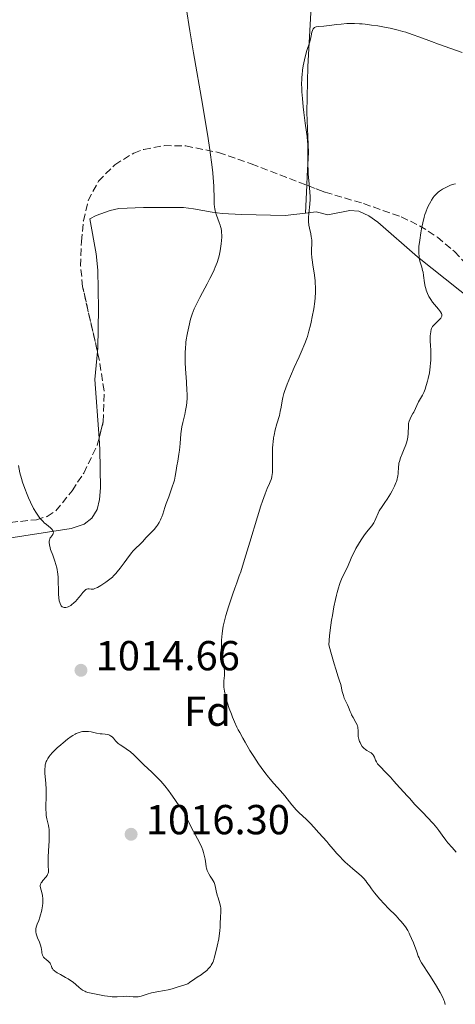
# Model space of a CAD drawing. Units: metres. Extents: x 647935 to 651387, y 4750845 to 4753232.
# Drawn here: x 648468 to 648572, y 4751867 to 4752102 of the extents above; entities that cross this region are included whole.
import ezdxf
from ezdxf.enums import TextEntityAlignment as Align

# ---------------------------------------------------------------- set-up
doc = ezdxf.new("R2010")
doc.units = ezdxf.units.M
doc.header["$MEASUREMENT"] = 0
doc.linetypes.add('DGN Style 3', pattern=[2.435890702152634, 1.739921930109024, -0.6959687720436097])
for name, color, linetype, lineweight in [('Cota de punto acotado terreno', 7, 'Continuous', 0), ('Curva de nivel intermedia', 30, 'Continuous', 0), ('Etiqueta de zona arbolada', 92, 'Continuous', 0), ('Línea de cambio de uso (parcela vista)', 92, 'Continuous', 0), ('Punto acotado terreno (símbolo)', 7, 'Continuous', 0), ('Zona arbolada', 92, 'DGN Style 3', 0)]:
    doc.layers.add(name, color=color, linetype=linetype, lineweight=lineweight)
doc.styles.add('Style-Arial', font='arial.ttf')

# ---------------------------------------------------------------- blocks, each defined once
blk = doc.blocks.new('5PATER')
at = {"layer": 'Punto acotado terreno (símbolo)', "linetype": 'Continuous', "lineweight": 0}
h = blk.add_hatch(color=51, dxfattribs=at)
edge = h.paths.add_edge_path()
edge.add_ellipse((0, 0), major_axis=(-0.1095731443231308, -0.1110710700762829), ratio=0.9994222409660317, start_angle=0, end_angle=360)

msp = doc.modelspace()

# ---------------------------------------------------------------- linework, layer by layer
at = {"layer": 'Curva de nivel intermedia', "color": 30, "linetype": 'Continuous', "lineweight": 0, "flags": 128}
for points, elevation in [([(648514.3400000016, 4752043.289999999), (648514.7700000008, 4752044.409999999), (648515.0800000014, 4752045.399999999), (648515.2500000012, 4752046.01), (648515.5000000015, 4752047.17), (648515.6900000017, 4752048.300000001), (648515.7600000009, 4752048.859999999), (648515.8300000001, 4752049.680000001), (648515.8600000015, 4752050.470000002), (648515.8600000015, 4752050.86), (648515.8200000012, 4752051.609999998), (648515.780000001, 4752051.970000001), (648515.7000000004, 4752052.489999999), (648515.5900000011, 4752052.979999999), (648515.5000000015, 4752053.300000001), (648515.2900000014, 4752053.909999999), (648514.6200000009, 4752055.730000001), (648514.4199999997, 4752056.380000001), (648514.3400000016, 4752056.73), (648514.240000001, 4752057.269999999), (648514.1800000005, 4752057.640000001), (648514.1000000001, 4752058.429999999), (648514.0300000008, 4752059.699999998), (648513.9600000015, 4752062.470000001), (648513.89, 4752063.8), (648513.8400000008, 4752064.550000001), (648513.7200000001, 4752065.850000001), (648513.4299999997, 4752068.359999999), (648512.9300000012, 4752071.819999999), (648512.6000000003, 4752073.989999999), (648511.2400000013, 4752082.220000001), (648509.1500000014, 4752094.449999998), (648508.2599999995, 4752099.689999999), (648507.35, 4752105.26)], 1015), ([(648528.030000002, 4751999.949999999), (648528.0900000001, 4752001.02), (648528.1399999993, 4752001.519999999), (648528.26, 4752002.5), (648528.3700000017, 4752003.140000002), (648528.6500000011, 4752004.399999999), (648529.0600000002, 4752005.850000001), (648529.6300000001, 4752007.830000001), (648529.8600000005, 4752008.83), (648530.0500000003, 4752009.849999999), (648530.3099999997, 4752011.329999999), (648530.4900000007, 4752012.17), (648530.740000001, 4752013.099999999), (648530.890000001, 4752013.609999998), (648531.1600000013, 4752014.429999999), (648531.5000000009, 4752015.32), (648532.29, 4752017.279999998), (648533.1900000008, 4752019.310000001), (648534.3500000008, 4752021.890000001), (648534.8600000005, 4752023.019999999), (648535.7200000011, 4752025.02), (648536.120000001, 4752026.069999999), (648536.3300000012, 4752026.699999998), (648536.7100000011, 4752027.970000001), (648537.070000001, 4752029.4), (648537.2499999999, 4752030.17), (648537.5100000014, 4752031.4), (648537.8600000001, 4752033.329999999), (648538.0900000003, 4752035.09), (648538.1799999997, 4752035.980000001), (648538.2500000012, 4752037.319999999), (648538.2500000012, 4752038.66), (648538.2200000001, 4752039.329999999), (648538.1700000007, 4752039.999999999), (648538.0099999999, 4752041.329999999), (648537.6100000021, 4752043.859999999), (648537.4600000001, 4752045.009999998), (648537.4100000008, 4752045.55), (648537.3500000006, 4752046.550000001), (648537.3500000006, 4752047.439999998), (648537.3799999995, 4752048.899999999), (648537.3600000016, 4752049.73), (648537.3200000013, 4752050.220000001), (648537.27, 4752050.539999999), (648537.1300000015, 4752051.230000001), (648536.8299999996, 4752052.55), (648536.6900000012, 4752053.33), (648536.6100000006, 4752054.189999999), (648536.5999999995, 4752054.650000001), (648536.6200000017, 4752055.130000002), (648536.7000000001, 4752056.130000001), (648536.9200000013, 4752058.319999998), (648536.9800000016, 4752059.479999999), (648536.9700000006, 4752060.069999999), (648536.9000000012, 4752061.289999999), (648536.6500000008, 4752063.949999999), (648536.5400000013, 4752065.449999999), (648536.51, 4752066.24), (648536.4699999997, 4752067.890000001), (648536.4400000008, 4752071.17), (648536.4000000005, 4752072.630000001), (648536.3600000005, 4752073.279999999), (648536.2599999997, 4752074.460000001), (648536.120000001, 4752075.529999999), (648535.8000000014, 4752077.680000001), (648535.4700000007, 4752080.199999999), (648535.3200000009, 4752081.539999999), (648535.1300000009, 4752083.519999999), (648535.0199999993, 4752085.15), (648534.9800000011, 4752085.92), (648534.9600000011, 4752087.039999999), (648534.9800000011, 4752088.13), (648535.0100000004, 4752088.680000001), (648535.0500000005, 4752089.220000001), (648535.1599999999, 4752090.289999999), (648535.3200000009, 4752091.359999999), (648535.4600000017, 4752092.07), (648535.7800000013, 4752093.46), (648536.2199999995, 4752094.980000001), (648536.8000000007, 4752096.859999998), (648537.0399999998, 4752097.709999999), (648537.2200000008, 4752098.489999999), (648537.4199999997, 4752099.380000002), (648537.5300000014, 4752099.75), (648537.67, 4752100.060000001), (648537.7400000016, 4752100.199999999), (648537.8800000001, 4752100.359999998), (648538.0400000011, 4752100.49), (648538.1600000019, 4752100.56), (648538.4400000012, 4752100.66), (648538.9500000009, 4752100.73), (648540.2699999996, 4752100.81), (648541.5100000001, 4752100.949999998), (648543.4000000011, 4752101.21), (648544.3900000014, 4752101.33), (648545.7400000013, 4752101.429999999), (648546.4400000009, 4752101.449999999), (648547.5499999997, 4752101.449999999), (648548.7800000012, 4752101.390000001), (648549.4400000006, 4752101.34), (648550.1400000001, 4752101.270000001)], 1010), ([(648550.1400000001, 4752101.270000001), (648551.630000001, 4752101.09), (648553.1599999999, 4752100.869999998), (648555.1700000016, 4752100.52), (648556.1100000005, 4752100.329999999), (648556.7699999998, 4752100.189999999), (648558.0000000013, 4752099.890000001), (648559.1400000014, 4752099.569999999), (648559.880000001, 4752099.350000001), (648561.3600000008, 4752098.840000001), (648563.1700000013, 4752098.179999999), (648565.9899999998, 4752097.130000001), (648567.6399999994, 4752096.539999999), (648573.3400000014, 4752094.569999999)], 1010), ([(648560.3300000003, 4752002.699999998), (648560.4199999997, 4752003.529999998), (648560.450000001, 4752005.380000001), (648560.5100000014, 4752005.970000001), (648560.5700000017, 4752006.259999999), (648560.6499999999, 4752006.539999999), (648560.8700000013, 4752007.09), (648561.1500000006, 4752007.619999998), (648561.5400000019, 4752008.329999999), (648561.7400000007, 4752008.680000001), (648562.8800000007, 4752011.099999999), (648563.7900000004, 4752012.71), (648564.1100000001, 4752013.380000001), (648564.270000001, 4752013.749999999), (648564.4299999997, 4752014.160000001), (648564.7300000014, 4752015.06), (648565.0100000009, 4752016.039999999), (648565.1699999995, 4752016.720000001), (648565.4600000001, 4752018.07), (648565.6700000003, 4752019.51), (648565.7599999995, 4752020.42), (648565.7999999998, 4752021.009999999), (648565.8300000011, 4752022.119999998), (648565.7900000009, 4752023.300000001), (648565.7100000004, 4752024.749999999), (648565.6800000013, 4752025.429999998), (648565.6700000003, 4752026.380000001), (648565.6900000003, 4752026.960000002), (648565.7199999995, 4752027.310000001), (648565.7900000009, 4752027.930000001), (648565.9000000004, 4752028.42), (648565.9699999997, 4752028.630000001), (648566.1300000006, 4752028.929999999), (648566.2300000011, 4752029.08), (648566.5000000016, 4752029.409999999), (648567.0600000005, 4752029.960000001), (648567.8700000019, 4752030.75), (648568.1800000003, 4752031.119999999), (648568.3800000015, 4752031.409999999), (648568.4400000018, 4752031.550000001), (648568.4800000021, 4752031.749999999), (648568.4500000008, 4752032.06), (648568.3800000015, 4752032.220000001), (648568.1600000003, 4752032.580000001), (648567.6300000005, 4752033.24), (648566.6900000017, 4752034.329999999), (648566.2100000011, 4752034.939999999), (648565.7999999998, 4752035.520000001), (648565.620000001, 4752035.819999999), (648565.3500000006, 4752036.28), (648564.9999999997, 4752037.02), (648564.7100000014, 4752037.8), (648564.5999999995, 4752038.220000001), (648564.5000000012, 4752038.640000001), (648564.3400000003, 4752039.51), (648564.100000001, 4752041.26), (648563.9500000014, 4752042.099999998), (648563.8600000021, 4752042.489999999), (648563.6500000019, 4752043.24), (648563.2200000006, 4752044.67), (648563.0599999995, 4752045.42), (648563.0000000015, 4752045.8), (648562.940000001, 4752046.630000001), (648562.940000001, 4752047.539999999), (648562.9800000013, 4752048.199999998), (648563.1500000011, 4752049.720000001), (648563.4100000004, 4752051.48), (648563.5800000003, 4752052.42), (648563.8799999999, 4752053.830000001), (648564.2199999995, 4752055.189999999), (648564.4100000019, 4752055.82), (648564.6100000007, 4752056.42), (648565.030000001, 4752057.499999999), (648565.4800000002, 4752058.429999999), (648565.7900000009, 4752058.980000001), (648566.0000000009, 4752059.309999999), (648566.41, 4752059.899999999), (648566.6400000004, 4752060.199999998), (648567.1100000018, 4752060.720000001), (648567.5800000012, 4752061.16), (648567.920000001, 4752061.42), (648568.6299999995, 4752061.890000001), (648569.4299999997, 4752062.329999999), (648569.8600000012, 4752062.53), (648570.5499999997, 4752062.82), (648571.2800000005, 4752063.06), (648571.6700000018, 4752063.16)], 1005), ([(648479.4900000006, 4751962.32), (648479.8200000013, 4751962.519999999), (648480.0000000002, 4751962.650000001), (648480.5800000014, 4751963.140000001), (648480.9900000005, 4751963.539999999), (648481.2699999998, 4751963.84), (648481.8100000008, 4751964.460000002), (648482.2000000018, 4751964.949999998), (648482.6900000013, 4751965.560000001), (648482.9300000005, 4751965.829999999), (648483.2600000014, 4751966.16), (648483.42, 4751966.279999998), (648483.5800000009, 4751966.369999998), (648483.6799999992, 4751966.41), (648483.8800000005, 4751966.46), (648484.170000001, 4751966.48), (648484.7000000008, 4751966.399999999), (648485.0400000005, 4751966.390000001), (648485.2300000006, 4751966.42), (648485.5600000013, 4751966.52), (648485.9600000014, 4751966.699999999), (648486.2100000017, 4751966.819999999), (648487.0000000007, 4751967.28), (648487.4500000001, 4751967.56), (648488.1500000019, 4751968.039999997), (648489.1599999999, 4751968.789999999), (648489.75, 4751969.300000001), (648490.0300000017, 4751969.56), (648490.5599999991, 4751970.109999999), (648490.9000000012, 4751970.51), (648491.6299999999, 4751971.439999999), (648492.5400000019, 4751972.699999998), (648493.8100000013, 4751974.430000001), (648494.4000000014, 4751975.179999999), (648494.6699999997, 4751975.49), (648495.1700000004, 4751976.02), (648496.430000001, 4751977.199999999), (648497.0099999999, 4751977.81), (648497.7499999999, 4751978.65), (648498.1100000018, 4751979.029999998), (648498.6399999993, 4751979.539999997), (648499.3700000002, 4751980.230000001), (648499.7500000002, 4751980.65), (648500.28, 4751981.319999999), (648500.5500000004, 4751981.71), (648500.9300000004, 4751982.329999999), (648501.2800000013, 4751982.98), (648501.4300000012, 4751983.310000001), (648501.5700000019, 4751983.640000001), (648501.8100000012, 4751984.33), (648502.3000000005, 4751985.890000001), (648502.6100000013, 4751986.829999999), (648503.2100000003, 4751988.470000001), (648504.0700000008, 4751990.820000002), (648504.4199999995, 4751991.930000001), (648504.5600000003, 4751992.439999999), (648504.7800000017, 4751993.38), (648504.9300000013, 4751994.240000002), (648505.0800000011, 4751995.3), (648505.1600000015, 4751995.81), (648505.3600000006, 4751996.960000001), (648505.6500000011, 4751998.640000001), (648505.7699999996, 4751999.580000001), (648505.9100000004, 4752001.179999999), (648506.1100000015, 4752003.460000001), (648506.2600000014, 4752004.580000001), (648506.3500000008, 4752005.119999999), (648506.5700000019, 4752006.149999999), (648507.0400000014, 4752008.09), (648507.2500000015, 4752009.02), (648507.4000000014, 4752009.849999999), (648507.4500000004, 4752010.27), (648507.5199999998, 4752010.929999999), (648507.5900000012, 4752011.970000001), (648507.5900000012, 4752013.119999999), (648507.5700000012, 4752013.759999998), (648507.4400000015, 4752015.869999998), (648507.2200000002, 4752018.970000001), (648507.1399999999, 4752020.52), (648507.1300000009, 4752021.279999999), (648507.1399999999, 4752022.739999999), (648507.2000000001, 4752024.08), (648507.2600000005, 4752024.909999999), (648507.3099999997, 4752025.42), (648507.4300000003, 4752026.349999999), (648507.5100000007, 4752026.800000001), (648507.6800000007, 4752027.609999999), (648508.0400000005, 4752029.029999999), (648508.2000000015, 4752029.779999998), (648508.3600000001, 4752030.569999999), (648508.4899999998, 4752031.069999999), (648508.8000000005, 4752032.02), (648509.3100000002, 4752033.31), (648509.6699999999, 4752034.099999999), (648510.630000001, 4752036.05), (648511.2500000002, 4752037.23), (648512.3800000013, 4752039.279999999), (648513.0499999997, 4752040.539999999), (648513.4299999997, 4752041.31), (648514.070000001, 4752042.680000001), (648514.3400000016, 4752043.289999999)], 1015), ([(648553.1100000007, 4751924.720000001), (648552.8200000002, 4751925.180000001), (648552.6200000012, 4751925.58), (648552.3500000008, 4751926.269999999), (648552.1500000019, 4751926.650000001), (648552.04, 4751926.820000002), (648551.8300000001, 4751927.060000001), (648551.5700000006, 4751927.279999999), (648551.4200000009, 4751927.38), (648551.060000001, 4751927.59), (648550.5200000001, 4751927.890000001), (648550.2400000007, 4751928.079999999), (648549.8300000017, 4751928.42), (648549.6300000006, 4751928.630000002), (648549.4400000006, 4751928.859999999), (648549.1000000008, 4751929.389999999), (648548.9000000019, 4751929.779999998), (648548.79, 4751930.050000001), (648548.6100000013, 4751930.609999999), (648548.4800000016, 4751931.220000001), (648548.4500000004, 4751931.510000001), (648548.4300000003, 4751932.069999999), (648548.4400000013, 4751932.8), (648548.4100000003, 4751933.16), (648548.3499999997, 4751933.529999998), (648548.3000000007, 4751933.720000001), (648548.2000000001, 4751934), (648547.9299999997, 4751934.590000001), (648547.2300000022, 4751935.789999999), (648546.9000000014, 4751936.380000001), (648546.7600000006, 4751936.67), (648546.5199999993, 4751937.220000002), (648546.1300000002, 4751938.259999998), (648545.9400000002, 4751938.739999999), (648545.6000000006, 4751939.419999998), (648545.2899999998, 4751940.06), (648545.14, 4751940.399999999), (648544.920000001, 4751940.970000001), (648544.6500000006, 4751941.989999999), (648544.2800000019, 4751943.599999998), (648544.0300000014, 4751944.480000001), (648543.7200000007, 4751945.440000001), (648543.1200000017, 4751947.26), (648542.7100000004, 4751948.59), (648541.9200000013, 4751951.34), (648541.4400000009, 4751953.130000001), (648541.650000001, 4751955.259999999), (648541.8000000007, 4751956.59), (648542.1200000005, 4751959.019999999), (648542.2900000003, 4751960.13), (648542.65, 4751962.140000002), (648543.0200000011, 4751963.9), (648543.2600000004, 4751964.929999999), (648543.4300000002, 4751965.560000001), (648543.7499999999, 4751966.679999999), (648544.0100000014, 4751967.499999999), (648544.1800000012, 4751967.98), (648544.5000000009, 4751968.82), (648544.9400000012, 4751969.800000002), (648545.6699999998, 4751971.189999999), (648546.060000001, 4751972.07), (648546.5900000007, 4751973.369999998), (648546.9400000017, 4751974.16), (648547.5600000008, 4751975.409999999), (648547.9200000007, 4751976.09), (648548.5199999998, 4751977.130000001), (648549.1600000011, 4751978.160000001), (648549.5000000009, 4751978.65), (648549.8300000017, 4751979.109999998), (648550.490000001, 4751979.980000001), (648551.6900000013, 4751981.519999998), (648552.1699999997, 4751982.230000001), (648552.3700000008, 4751982.58), (648552.7000000017, 4751983.259999999), (648553.2300000014, 4751984.529999999), (648553.4999999997, 4751985.099999999), (648553.6500000017, 4751985.369999999), (648554.0000000005, 4751985.899999999), (648554.8600000008, 4751987.100000001), (648555.4000000019, 4751987.88), (648556.1900000008, 4751989.180000001), (648556.5900000009, 4751989.9), (648557.1500000019, 4751991.02), (648557.4600000004, 4751991.749999999), (648557.5900000001, 4751992.109999998), (648557.7599999999, 4751992.619999998), (648557.8700000016, 4751993.109999999), (648557.9299999997, 4751993.409999999), (648558.0000000013, 4751993.99), (648558.0800000017, 4751995.609999998), (648558.1399999999, 4751996.149999999), (648558.1900000013, 4751996.440000001), (648558.3000000007, 4751996.869999999), (648558.5900000014, 4751997.779999999), (648558.9600000002, 4751998.7), (648559.4699999997, 4751999.9), (648559.7000000001, 4752000.460000001), (648559.8499999997, 4752000.859999999), (648560.0900000011, 4752001.59), (648560.260000001, 4752002.27), (648560.3300000003, 4752002.699999998)], 1005), ([(648553.530000001, 4751892.490000002), (648552.8200000002, 4751893.329999999), (648552.3799999999, 4751893.859999998), (648551.6199999999, 4751894.86), (648551.1399999993, 4751895.54), (648550.5500000014, 4751896.36), (648550.2600000009, 4751896.749999999), (648549.7800000003, 4751897.319999998), (648549.5099999999, 4751897.609999999), (648549.2300000006, 4751897.890000001), (648548.5900000011, 4751898.460000001), (648547.1800000007, 4751899.640000002), (648546.4400000009, 4751900.260000001), (648545.3600000013, 4751901.25), (648544.6600000019, 4751901.930000001), (648544.2200000014, 4751902.390000001), (648543.3800000009, 4751903.3), (648542.5200000005, 4751904.3), (648541.49, 4751905.550000001), (648541.0000000005, 4751906.119999999), (648539.0300000013, 4751908.24), (648537.9000000004, 4751909.599999999), (648537.1000000001, 4751910.449999998), (648536.0000000005, 4751911.49), (648534.3600000021, 4751913.03), (648533.6, 4751913.81), (648533.26, 4751914.179999999), (648532.6500000021, 4751914.91), (648531.5400000013, 4751916.34), (648530.9400000023, 4751917.08), (648529.9100000019, 4751918.249999999), (648528.3100000013, 4751920.010000001), (648527.4599999997, 4751921.000000001), (648527.0300000006, 4751921.52), (648526.1600000011, 4751922.640000002), (648525.2800000005, 4751923.849999998), (648524.6900000004, 4751924.689999999), (648523.5000000013, 4751926.479999999), (648522.6100000016, 4751927.9), (648521.4600000007, 4751929.829999999), (648520.9199999997, 4751930.789999999), (648520.1700000009, 4751932.179999999), (648519.82, 4751932.84), (648519.5100000014, 4751933.48), (648518.9400000015, 4751934.689999999), (648518.4600000009, 4751935.819999999), (648518.1799999992, 4751936.539999999), (648517.6800000009, 4751937.92), (648517.2000000003, 4751939.430000001), (648516.940000001, 4751940.369999998), (648516.7900000013, 4751940.960000001), (648516.5499999998, 4751942.020000001), (648516.4100000013, 4751942.970000001), (648516.370000001, 4751943.52), (648516.3600000021, 4751943.869999998), (648516.4000000001, 4751944.550000001), (648516.4500000015, 4751945.09), (648516.5200000008, 4751945.84), (648516.540000001, 4751946.220000001), (648516.540000001, 4751946.779999999), (648516.5200000008, 4751947.05), (648516.4800000006, 4751947.310000001), (648516.370000001, 4751947.81), (648516.2300000002, 4751948.27), (648516.0300000013, 4751948.84), (648515.9400000018, 4751949.099999999), (648515.8100000002, 4751949.59), (648515.7600000009, 4751949.850000001), (648515.7200000007, 4751950.319999999), (648515.7100000017, 4751951.279999998), (648515.7899999999, 4751953.17), (648515.8500000002, 4751954.249999999), (648515.990000001, 4751955.809999999), (648516.140000001, 4751957.019999999), (648516.2400000015, 4751957.600000001), (648516.4400000003, 4751958.509999999), (648516.8700000017, 4751960.13), (648517.4999999999, 4751962.210000001), (648518.5100000001, 4751965.25), (648518.9999999997, 4751966.660000001), (648519.4500000011, 4751967.92), (648520.0600000013, 4751969.600000001), (648520.4000000011, 4751970.57), (648521.3300000009, 4751973.46), (648522.5600000003, 4751977.58), (648524.390000001, 4751983.670000001), (648525.2200000001, 4751986.300000002), (648525.5900000011, 4751987.400000001), (648526.2300000006, 4751989.140000001), (648526.74, 4751990.409999999), (648527.2499999997, 4751991.59), (648527.4500000009, 4751992.039999999), (648527.660000001, 4751992.58), (648527.7400000015, 4751992.84), (648527.8399999997, 4751993.230000001), (648527.9500000015, 4751993.839999998), (648527.9800000006, 4751994.189999999), (648528.0200000008, 4751994.980000001), (648528.0200000008, 4751996.480000001), (648528.0099999997, 4751998.800000001), (648528.030000002, 4751999.949999999)], 1010), ([(648467.2999999998, 4751995.899999999), (648467.6599999998, 4751994.199999998), (648468.0199999996, 4751992.800000002), (648468.2699999999, 4751991.980000001), (648468.8100000009, 4751990.460000001), (648469.400000001, 4751988.970000001), (648469.7200000006, 4751988.220000002), (648470.2000000011, 4751987.140000001), (648470.940000001, 4751985.66), (648471.5900000016, 4751984.539999999), (648471.9100000011, 4751984.050000001), (648472.4100000019, 4751983.38), (648472.6599999998, 4751983.08), (648473.1800000007, 4751982.52), (648473.4600000001, 4751982.27), (648474.0000000009, 4751981.8), (648474.9800000022, 4751981.009999999), (648475.3300000009, 4751980.66), (648475.4500000017, 4751980.499999999), (648475.5200000008, 4751980.390000001), (648475.6100000005, 4751980.189999999), (648475.6300000005, 4751980.09), (648475.6500000005, 4751979.899999999), (648475.6300000005, 4751979.73), (648475.6000000014, 4751979.619999998), (648475.5000000007, 4751979.42), (648475.2700000005, 4751979.12), (648475.0300000014, 4751978.850000001), (648474.9199999997, 4751978.689999999), (648474.780000001, 4751978.390000001), (648474.7000000007, 4751978.069999999), (648474.6700000016, 4751977.880000002), (648474.6600000004, 4751977.56), (648474.7200000007, 4751976.980000001), (648474.8700000005, 4751976.289999999), (648474.9800000022, 4751975.900000001), (648475.4900000019, 4751974.52), (648476.0100000004, 4751973.099999998), (648476.2600000007, 4751972.32), (648476.4700000008, 4751971.520000001), (648476.5600000003, 4751971.109999998), (648476.6600000008, 4751970.480000001), (648476.7100000001, 4751970.060000001), (648476.7900000005, 4751969.210000001), (648476.8399999996, 4751967.959999999), (648476.8600000021, 4751966.390000001), (648476.8700000009, 4751965.680000001), (648476.8900000011, 4751965.190000001), (648476.9700000016, 4751964.31), (648477.0800000011, 4751963.580000001), (648477.1799999994, 4751963.179999999), (648477.2500000009, 4751962.939999999), (648477.4200000007, 4751962.57), (648477.5300000003, 4751962.4), (648477.6100000008, 4751962.32), (648477.7699999994, 4751962.180000001), (648478.030000001, 4751962.060000001), (648478.2200000009, 4751962.029999999), (648478.600000001, 4751962.039999999), (648478.980000001, 4751962.11), (648479.1799999999, 4751962.180000001), (648479.4900000006, 4751962.32)], 1015), ([(648493.3900000012, 4751928.07), (648492.7400000007, 4751928.49), (648491.6200000008, 4751929.189999998), (648491.1400000004, 4751929.55), (648490.9300000002, 4751929.76), (648490.5200000012, 4751930.199999998), (648490.0100000015, 4751930.8), (648489.75, 4751931.07), (648489.4700000007, 4751931.3), (648489.3299999998, 4751931.4), (648489.0999999996, 4751931.510000001), (648488.9400000009, 4751931.58), (648488.6000000011, 4751931.67), (648488.0600000003, 4751931.75), (648487.2800000003, 4751931.83), (648486.870000001, 4751931.869999998), (648485.9200000011, 4751932.050000002), (648484.6500000015, 4751932.319999999), (648484.0300000003, 4751932.42), (648483.7300000007, 4751932.439999998), (648483.1600000008, 4751932.449999999), (648482.6100000008, 4751932.4), (648482.26, 4751932.330000001), (648482.0300000019, 4751932.269999998), (648481.5800000004, 4751932.13), (648481.0799999998, 4751931.91), (648480.8300000017, 4751931.779999998), (648480.2999999997, 4751931.460000001), (648479.9100000008, 4751931.210000001), (648479.0400000013, 4751930.560000001), (648477.9900000007, 4751929.729999999), (648477.4400000009, 4751929.26), (648476.6000000006, 4751928.529999998), (648475.8099999992, 4751927.789999999), (648475.4500000017, 4751927.42), (648474.8900000006, 4751926.79), (648474.6500000014, 4751926.470000001), (648474.3300000017, 4751926.000000001), (648474.0700000003, 4751925.509999999), (648473.9699999996, 4751925.25), (648473.7999999998, 4751924.710000001), (648473.7300000006, 4751924.430000001), (648473.6700000003, 4751923.980000001), (648473.6400000011, 4751923.49), (648473.6299999999, 4751923.15), (648473.65, 4751922.429999999), (648473.8300000011, 4751920.010000001), (648473.9100000015, 4751918.679999998), (648473.9200000005, 4751917.99), (648473.9100000015, 4751916.600000001), (648473.8700000013, 4751914.809999999), (648473.8700000013, 4751913.98), (648473.9200000005, 4751912.869999999), (648473.9699999996, 4751912.390000001), (648474.1300000006, 4751911.55), (648474.5100000006, 4751909.999999999), (648474.6100000012, 4751909.429999999), (648474.6400000004, 4751909.119999998), (648474.6700000016, 4751908.609999998), (648474.6800000004, 4751907.489999999), (648474.6300000013, 4751906.289999999), (648474.4700000003, 4751903.92), (648474.4000000011, 4751902.439999999), (648474.3800000009, 4751901.609999998), (648474.3800000009, 4751901.119999998), (648474.4099999999, 4751900.27), (648474.4700000003, 4751899.270000001), (648474.4600000014, 4751898.850000001), (648474.4000000011, 4751898.579999999), (648474.3600000008, 4751898.45), (648474.2800000004, 4751898.239999999), (648474.1600000019, 4751898.039999999), (648473.8600000001, 4751897.619999998), (648473.1700000018, 4751896.81), (648472.8699999999, 4751896.439999999), (648472.7600000005, 4751896.269999999), (648472.6100000007, 4751895.96), (648472.5400000014, 4751895.67), (648472.5300000003, 4751895.48), (648472.5900000005, 4751895.059999999), (648472.7300000014, 4751894.529999999), (648472.9700000006, 4751893.689999999), (648473.0599999999, 4751893.230000001), (648473.1400000004, 4751892.48), (648473.1600000005, 4751892.130000001), (648473.1500000015, 4751891.639999999), (648473.1300000015, 4751891.390000002), (648473.0700000012, 4751890.800000001), (648472.9200000013, 4751889.869999999), (648472.8299999997, 4751889.46), (648472.6200000019, 4751888.65), (648472.4400000008, 4751888.079999999), (648472.1500000004, 4751887.31), (648471.7900000004, 4751886.4), (648471.6400000006, 4751885.96), (648471.4999999999, 4751885.369999999), (648471.4700000007, 4751885.07), (648471.4599999995, 4751884.609999999), (648471.5300000011, 4751884.140000001), (648471.5900000016, 4751883.900000001), (648471.6699999997, 4751883.659999999)], 1015), ([(648486.3100000002, 4751869.600000001), (648487.8300000001, 4751869.300000001), (648488.570000002, 4751869.180000001), (648489.3299999998, 4751869.100000001), (648489.7200000009, 4751869.079999999), (648490.1100000021, 4751869.07), (648490.9200000013, 4751869.079999999), (648492.4600000014, 4751869.16), (648493.1200000007, 4751869.180000001), (648493.9200000009, 4751869.150000001), (648494.7200000011, 4751869.050000001), (648495.0600000008, 4751869.02), (648495.5599999992, 4751869.02), (648495.9100000003, 4751869.06), (648496.1400000004, 4751869.109999998), (648496.65, 4751869.24), (648498.0700000017, 4751869.73), (648499.0900000008, 4751870), (648500.3800000006, 4751870.239999999), (648502.2200000001, 4751870.56), (648503.0400000004, 4751870.720000001), (648504.0300000006, 4751870.98), (648505.0200000008, 4751871.300000002), (648505.4700000001, 4751871.439999999), (648506.8400000002, 4751871.810000001), (648507.3099999997, 4751871.980000001), (648507.530000001, 4751872.079999999), (648507.7600000012, 4751872.2), (648508.2000000015, 4751872.48), (648509.4500000009, 4751873.390000002), (648510.0299999998, 4751873.769999999), (648510.9200000018, 4751874.31), (648511.4600000003, 4751874.679999999), (648512.0199999991, 4751875.099999999), (648512.3099999997, 4751875.350000001), (648512.75, 4751875.789999999), (648513.1700000003, 4751876.310000001), (648513.3700000015, 4751876.609999999), (648513.6100000006, 4751877.05), (648513.7200000001, 4751877.279999998), (648513.8699999999, 4751877.66), (648514.0599999998, 4751878.289999999), (648514.5400000004, 4751880.099999999), (648514.7900000009, 4751881.149999999), (648515.1600000019, 4751882.899999999), (648515.2900000014, 4751883.630000001), (648515.4500000002, 4751884.829999999), (648515.5100000005, 4751885.759999999), (648515.5300000006, 4751887.089999998), (648515.5500000007, 4751887.5), (648515.6, 4751888.269999999), (648515.6800000004, 4751889.199999998), (648515.6900000017, 4751889.640000001), (648515.6500000014, 4751890.300000001), (648515.6, 4751890.640000001), (648515.4300000002, 4751891.310000001), (648514.9800000008, 4751892.679999999), (648514.7700000008, 4751893.359999998), (648514.5300000014, 4751894.369999998), (648514.2800000012, 4751895.58), (648514.1200000002, 4751896.099999999), (648514.0300000008, 4751896.34), (648513.8200000008, 4751896.76), (648513.5800000015, 4751897.140000001), (648513.2500000007, 4751897.619999998), (648513.0800000009, 4751897.869999998), (648512.7600000012, 4751898.409999999), (648512.6200000005, 4751898.720000001), (648512.4200000014, 4751899.220000001), (648512.2600000005, 4751899.8), (648512.1900000012, 4751900.119999999), (648512.0800000017, 4751900.83), (648511.9200000009, 4751901.930000001), (648511.7900000013, 4751902.550000002), (648511.6200000013, 4751903.210000001), (648511.5200000008, 4751903.56), (648511.3200000017, 4751904.109999999), (648511.0900000016, 4751904.680000001), (648510.5300000005, 4751905.88), (648508.6399999995, 4751909.42), (648508.3900000014, 4751909.930000001), (648507.9600000001, 4751910.859999999), (648507.3200000008, 4751912.349999998), (648507.0400000014, 4751912.92), (648506.9000000006, 4751913.169999998), (648506.600000001, 4751913.619999997), (648505.3200000003, 4751915.259999998), (648504.7000000011, 4751916.140000002), (648503.6999999998, 4751917.539999999), (648503.1499999999, 4751918.289999999), (648502.2699999993, 4751919.429999999), (648501.7999999999, 4751919.979999999), (648501.3300000007, 4751920.52), (648500.3600000005, 4751921.539999999), (648499.3700000002, 4751922.509999999), (648498.0700000017, 4751923.740000002), (648497.4400000013, 4751924.329999999), (648494.8500000007, 4751926.84), (648494.0900000008, 4751927.519999999), (648493.730000001, 4751927.810000001), (648493.3900000012, 4751928.07)], 1015), ([(648571.8799999995, 4751903.57), (648570.9299999997, 4751904.699999999), (648569.9100000004, 4751905.859999999), (648569.4000000008, 4751906.480000001), (648568.5600000003, 4751907.63), (648567.7000000019, 4751908.800000001), (648567.2300000003, 4751909.42), (648566.4900000005, 4751910.34), (648566.0900000005, 4751910.779999999), (648565.2800000012, 4751911.65), (648563.6600000008, 4751913.279999998), (648562.9200000009, 4751914.029999999), (648561.9400000019, 4751915.09), (648560.7800000019, 4751916.430000001), (648560.2000000007, 4751917.08), (648557.5800000011, 4751919.829999999), (648556.9400000018, 4751920.569999999), (648556.1600000019, 4751921.49), (648555.7100000002, 4751921.990000002), (648554.8899999999, 4751922.810000001), (648553.7600000012, 4751923.939999999), (648553.2900000019, 4751924.470000001), (648553.1100000007, 4751924.720000001)], 1005), ([(648569.2700000011, 4751867.220000001), (648569.07, 4751867.929999999), (648568.9400000003, 4751868.3), (648568.680000001, 4751868.909999999), (648568.0700000008, 4751870.069999999), (648567.1600000011, 4751871.609999999), (648565.7599999995, 4751873.880000001), (648565.1000000002, 4751874.9), (648564.0400000009, 4751876.480000001), (648563.6000000006, 4751877.180000001), (648563.2100000015, 4751877.92), (648563.0100000004, 4751878.34), (648562.8200000003, 4751878.789999999), (648562.4400000004, 4751879.789999999), (648561.6400000001, 4751881.970000001), (648561.2200000001, 4751883.019999998), (648560.8400000001, 4751883.880000001), (648560.6299999999, 4751884.289999997), (648560.3000000013, 4751884.88), (648559.7500000015, 4751885.74), (648559.4500000019, 4751886.160000001), (648558.7500000001, 4751887.02), (648558.35, 4751887.459999999), (648557.5000000006, 4751888.369999999), (648555.640000001, 4751890.230000001), (648554.7400000002, 4751891.149999999), (648553.530000001, 4751892.490000002)], 1010), ([(648471.6699999997, 4751883.659999999), (648471.8700000008, 4751883.17), (648472.3400000002, 4751882.15), (648472.5400000014, 4751881.63), (648472.6200000019, 4751881.369999998), (648472.7300000014, 4751880.850000001), (648472.8699999999, 4751879.890000002), (648472.9400000015, 4751879.48), (648472.9800000017, 4751879.300000001), (648473.0900000012, 4751878.98), (648473.2200000009, 4751878.720000001), (648473.3200000015, 4751878.560000001), (648473.5700000018, 4751878.279999999), (648473.9100000015, 4751877.989999999), (648474.3800000009, 4751877.609999999), (648474.5900000011, 4751877.41), (648474.8600000015, 4751877.079999999), (648475.0000000001, 4751876.849999999), (648475.0800000007, 4751876.679999999), (648475.2100000002, 4751876.349999999), (648475.3200000019, 4751876.009999999), (648475.4100000013, 4751875.83), (648475.6300000005, 4751875.529999998), (648475.8600000006, 4751875.310000001), (648476.0000000015, 4751875.189999999), (648476.2600000007, 4751875.000000001), (648476.5900000016, 4751874.8), (648477.3700000016, 4751874.359999999), (648478.5700000019, 4751873.699999999), (648479.1700000009, 4751873.349999999), (648480.0200000004, 4751872.800000001), (648480.3900000014, 4751872.529999998), (648481.0500000007, 4751871.970000001), (648481.8200000018, 4751871.279999999), (648482.2000000018, 4751870.960000002), (648482.5999999996, 4751870.680000001), (648482.8099999998, 4751870.56), (648483.1500000019, 4751870.390000001), (648483.390000001, 4751870.289999999), (648483.8899999994, 4751870.119999999), (648484.6900000018, 4751869.909999999), (648486.3100000002, 4751869.600000001)], 1015)]:
    msp.add_lwpolyline(points, dxfattribs=dict(at, elevation=elevation))
at = {"layer": 'Línea de cambio de uso (parcela vista)', "color": 92, "linetype": 'Continuous', "lineweight": 0, "extrusion": (-0.001228083740983659, -0.02677967096419552, 0.9996406059346402), "elevation": -127045.3102404827, "flags": 128}
msp.add_lwpolyline([(430160.1542489174, 4775087.376220959), (430160.1542489174, 4775094.075759781)], dxfattribs=at)
at = {"layer": 'Línea de cambio de uso (parcela vista)', "color": 92, "linetype": 'Continuous', "lineweight": 0, "extrusion": (0.2064894720041614, -0.01691596466254202, 0.9783025851396787), "elevation": 54514.48710975419, "flags": 128}
msp.add_lwpolyline([(4789104.866904121, -252511.5270125945), (4789098.16479592, -252511.4840550299), (4789084.285266147, -252513.6700641274)], dxfattribs=at)
at = {"layer": 'Línea de cambio de uso (parcela vista)', "color": 92, "linetype": 'Continuous', "lineweight": 0}
for points in [[(648536.1667999999, 4752062.870100001, 1010.189599999998), (648536.2699999996, 4752065.119999999, 1010.25), (648536.5899999999, 4752070.65, 1010.009999999995), (648536.2300000006, 4752080.220000001, 1009.770000000004), (648536.4299999997, 4752091.16, 1009.770000000004), (648537.1900000004, 4752104.01, 1010.729999999996), (648538.7599999999, 4752124.66, 1013.020000000004), (648539.2000000002, 4752134.529999999, 1014.610000000001), (648539.5899999999, 4752145.92, 1016.919999999998), (648540.1600000003, 4752148.91, 1017.600000000006)], [(648535.8600000005, 4752056.180000001, 1010.009999999995), (648531.0300000003, 4752055.59, 1011.25), (648520.6200000001, 4752055.869999999, 1012.490000000005), (648515.9699999997, 4752056.109999999, 1013.39), (648513.6200000001, 4752056.369999999, 1014.190000000002), (648509.0899999999, 4752057.199999999, 1016.330000000002), (648506.7100000001, 4752057.49, 1016.940000000002), (648497.1900000004, 4752057.550000001, 1016.970000000001), (648491.3300000001, 4752057.25, 1017.210000000006), (648489.1900000004, 4752056.82, 1017.449999999997), (648485.8899999997, 4752055.59, 1017.449999999997), (648484.3399999999, 4752054.789999999, 1017.690000000002), (648485.9100000003, 4752046.49, 1017.059999999998), (648486.2400000002, 4752042.550000001, 1016.919999999998), (648486.4699999997, 4752033.33, 1016.970000000001), (648486.2400000002, 4752023.949999999, 1016.020000000004), (648486.1690999996, 4752023.146299999, 1016.021099999998)], [(648575.5599999997, 4752035.59, 1002.289999999994), (648572.7599999999, 4752037.74, 1002.190000000002), (648562.6500000004, 4752045.77, 1004.570000000007), (648553.1299999999, 4752054.01, 1006.720000000001), (648550.9699999997, 4752055.560000001, 1006.899999999994), (648548.6200000001, 4752056.680000001, 1006.940000000002), (648546.4400000004, 4752056.83, 1007.199999999997), (648541.1900000004, 4752055.76, 1008.39), (648538.4400000004, 4752056.49, 1009.339999999997), (648535.8600000005, 4752056.180000001, 1010.009999999995)], [(648486.5782000005, 4752002.462200001, 1015.577099999995), (648486.7699999996, 4751999.77, 1015.490000000005), (648486.8899999997, 4751990.59, 1015.699999999997), (648486.6600000003, 4751987.810000001, 1015.779999999999), (648486.1200000001, 4751985.449999999, 1015.300000000003), (648484.8399999999, 4751983.32, 1014.89), (648483.0499999998, 4751981.880000001, 1014.589999999997), (648479.9400000004, 4751980.850000001, 1014.589999999997), (648462.9199999999, 4751978.24, 1012.660000000004)]]:
    msp.add_polyline3d(points, dxfattribs=at)
at = {"layer": 'Zona arbolada', "color": 92, "linetype": 'DGN Style 3', "lineweight": 0}
for points in [[(648462.9800000006, 4751982.08, 1014.149999999994), (648471.5899999999, 4751982.980000001, 1015.369999999995), (648474.1500000004, 4751983.77, 1015.779999999999), (648476.2800000003, 4751985.109999999, 1016.179999999993), (648480.1100000005, 4751989.91, 1017.309999999998), (648482.9000000004, 4751994.109999999, 1018.380000000005), (648486.1399999997, 4752000.77, 1019.75), (648487.5899999999, 4752006.369999999, 1020.169999999998), (648487.7800000003, 4752013.77, 1020.169999999998), (648486.6100000005, 4752021.210000001, 1020.169999999998), (648482.6500000004, 4752038.600000001, 1020.169999999998), (648482.1699999999, 4752043.560000001, 1020.169999999998), (648482.3600000005, 4752049.4, 1020.169999999998), (648482.8200000003, 4752054.34, 1020.169999999998), (648483.9699999997, 4752059.180000001, 1020.169999999998), (648486.4299999997, 4752063.789999999, 1020.169999999998), (648490.2999999998, 4752067.730000001, 1020.149999999994), (648494.8600000005, 4752070.52, 1020.039999999994), (648497.2400000002, 4752071.41, 1019.949999999997), (648502.1699999999, 4752072.310000001, 1019.690000000002), (648507.2699999996, 4752072.220000001, 1019.360000000001), (648515.0899999999, 4752070.65, 1018.729999999996), (648522.9400000004, 4752067.970000001, 1018), (648540.5499999998, 4752061.180000001, 1016.039999999994), (648549.7699999996, 4752058.449999999, 1014.169999999998), (648558.7599999999, 4752055.300000001, 1011.830000000002), (648563.1200000001, 4752053.17, 1010.710000000006), (648567.3700000001, 4752050.449999999, 1009.75), (648571.4900000002, 4752047, 1009.039999999994), (648574.4900000002, 4752043.810000001, 1008.720000000001)], [(648486.1690999996, 4752023.146299999, 1020.169999999998), (648482.6500000004, 4752038.600000001, 1020.169999999998), (648482.1699999999, 4752043.560000001, 1020.169999999998), (648482.3600000005, 4752049.4, 1020.169999999998), (648482.8200000003, 4752054.34, 1020.169999999998), (648483.9699999997, 4752059.180000001, 1020.169999999998), (648486.4299999997, 4752063.789999999, 1020.169999999998), (648490.2999999998, 4752067.730000001, 1020.149999999994), (648494.8600000005, 4752070.52, 1020.039999999994), (648497.2400000002, 4752071.41, 1019.949999999997), (648502.1699999999, 4752072.310000001, 1019.690000000002), (648507.2699999996, 4752072.220000001, 1019.360000000001), (648515.0899999999, 4752070.65, 1018.729999999996), (648522.9400000004, 4752067.970000001, 1018), (648536.1667999999, 4752062.870100001, 1016.527900000001)], [(648536.1667999999, 4752062.870100001, 1016.527900000001), (648540.5499999998, 4752061.180000001, 1016.039999999994), (648549.7699999996, 4752058.449999999, 1014.169999999998), (648558.7599999999, 4752055.300000001, 1011.830000000002), (648563.1200000001, 4752053.17, 1010.710000000006), (648567.3700000001, 4752050.449999999, 1009.75), (648571.4900000002, 4752047, 1009.039999999994), (648574.4900000002, 4752043.810000001, 1008.720000000001)], [(648486.5782000005, 4752002.462200001, 1019.876900000003), (648487.5899999999, 4752006.369999999, 1020.169999999998), (648487.7800000003, 4752013.77, 1020.169999999998), (648486.6100000005, 4752021.210000001, 1020.169999999998), (648486.1690999996, 4752023.146299999, 1020.169999999998)], [(648455.0470000004, 4751976.7897, 1012.458100000004), (648455.2599999999, 4751977.680000001, 1012.539999999994), (648456.3099999997, 4751979.66, 1012.940000000002), (648458.0499999998, 4751980.930000001, 1013.339999999997), (648460.3300000001, 4751981.680000001, 1013.75), (648462.9800000006, 4751982.08, 1014.149999999994), (648471.5899999999, 4751982.980000001, 1015.369999999995), (648474.1500000004, 4751983.77, 1015.779999999999), (648476.2800000003, 4751985.109999999, 1016.179999999993), (648480.1100000005, 4751989.91, 1017.309999999998), (648482.9000000004, 4751994.109999999, 1018.380000000005), (648486.1399999997, 4752000.77, 1019.75), (648486.5782000005, 4752002.462200001, 1019.876900000003)]]:
    msp.add_polyline3d(points, dxfattribs=at)

# ---------------------------------------------------------------- block references
at = {"layer": 'Punto acotado terreno (símbolo)', "color": 7, "linetype": 'Continuous', "lineweight": 0, "xscale": 10, "yscale": 10, "zscale": 10}
for p in [(648482.2499999988, 4751947.020000001, 1014.660000000004), (648494.2199999981, 4751907.869999999, 1016.300000000003)]:
    msp.add_blockref('5PATER', p, dxfattribs=at)

# ---------------------------------------------------------------- texts
at = {"layer": 'Cota de punto acotado terreno', "color": 7, "linetype": 'Continuous', "lineweight": 0, "style": 'Style-Arial'}
for s, p in [('1014.66', (648485.7499999995, 4751947.02, 1014.660000000004)), ('1016.30', (648497.7199999989, 4751907.869999998, 1016.300000000003))]:
    msp.add_text(s, height=7.000000000000002, dxfattribs=at).set_placement(p)
at = {"layer": 'Etiqueta de zona arbolada', "color": 92, "linetype": 'Continuous', "lineweight": 0, "style": 'Style-Arial'}
msp.add_text('Fd', height=7.000000000000002, dxfattribs=at).set_placement((648512.477441363, 4751937.260009999, 1011.309599999993), align=Align.MIDDLE_CENTER)

doc.saveas('drawing.dxf')
